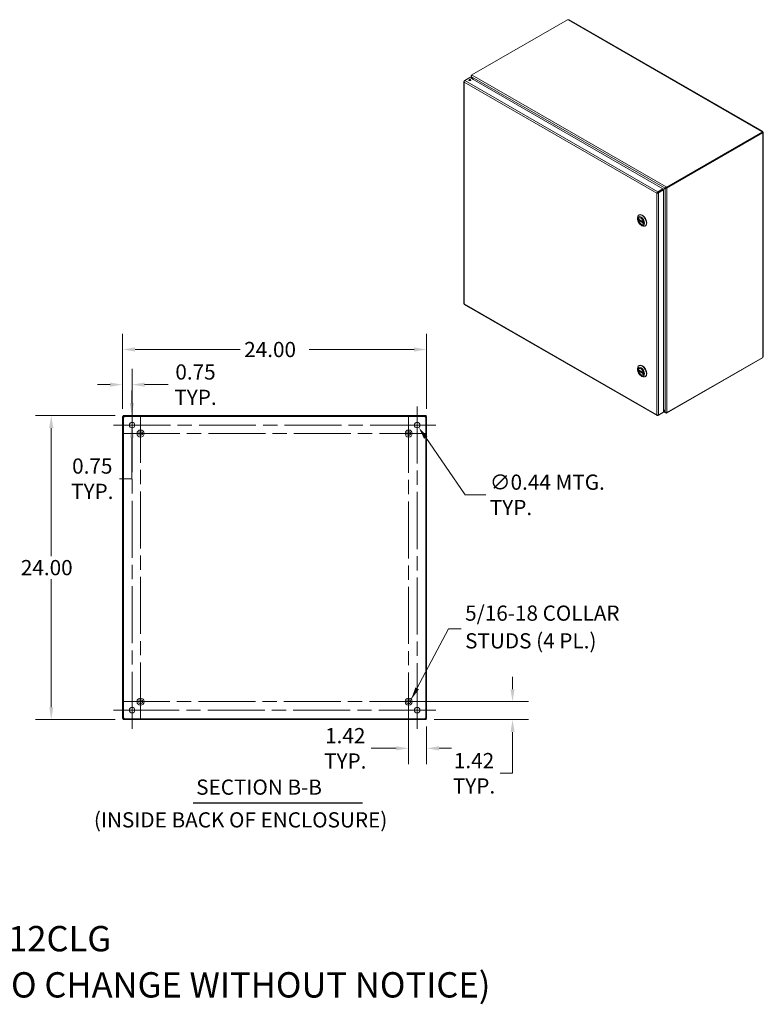
# Model space of a CAD drawing. Units: inches. Extents: x 9 to 165, y 16 to 102.
# Drawn here: x 106 to 165, y 24 to 102 of the extents above; entities that cross this region are included whole.
import ezdxf

# ---------------------------------------------------------------- set-up
doc = ezdxf.new("R2010")
doc.units = ezdxf.units.IN
doc.header["$LTSCALE"] = 10
doc.header["$MEASUREMENT"] = 0
doc.linetypes.add('CHAIN', pattern=[0.7087, 0.4724, -0.0591, 0.1181, -0.0591])
for name, color, linetype, lineweight in [('Center Mark (ANSI)', 7, 'Continuous', 15), ('Centerline (ANSI)', 7, 'Continuous', 15), ('Dimension (ANSI)', 7, 'Continuous', 13), ('Hatch (ANSI)', 7, 'Continuous', 5), ('Symbol (ANSI)', 7, 'Continuous', 18), ('Visible (ANSI)', 7, 'Continuous', 13), ('Visible Narrow (ANSI)', 7, 'Continuous', 18)]:
    doc.layers.add(name, color=color, linetype=linetype, lineweight=lineweight)
doc.styles.add('Note Text (ANSI)', font='RomanS.shx')
doc.styles.add('Text Style164', font='RomanS.shx')
doc.dimstyles.new('Default (ANSI)', dxfattribs={"dimscale": 10, "dimtxt": 0.12, "dimasz": 0.098425, "dimexe": 0.125, "dimexo": 0.0625, "dimgap": 0.031496, "dimtad": 0, "dimtih": 1, "dimtoh": 1, "dimdec": 3, "dimrnd": 1e-08, "dimzin": 0, "dimdsep": 46, "dimtxsty": 'Note Text (ANSI)', "dimcen": 0.09, "dimdle": 0.393701, "dimclrd": 256, "dimclre": 256, "dimclrt": 256, "dimadec": 0, "dimazin": 1, "dimtfac": 1, "dimtofl": 0, "dimtmove": 0, "dimatfit": 3, "dimfxl": 1, "dimtolj": 1, "dimtzin": 4, "dimlwd": -1, "dimlwe": -1, "dimarcsym": 0})
doc.dimstyles.new('Default (ANSI)$7', dxfattribs={"dimscale": 10, "dimtxt": 0.12, "dimasz": 0.098425, "dimexe": 0.125, "dimexo": 0.0625, "dimgap": 0.031496, "dimtad": 0, "dimtih": 1, "dimtoh": 1, "dimdec": 3, "dimrnd": 1e-08, "dimzin": 0, "dimdsep": 46, "dimtxsty": 'Note Text (ANSI)', "dimcen": 0.09, "dimdle": 0.393701, "dimclrd": 256, "dimclre": 256, "dimclrt": 256, "dimadec": 0, "dimazin": 1, "dimtfac": 1, "dimtofl": 0, "dimtmove": 0, "dimatfit": 3, "dimfxl": 1, "dimtolj": 1, "dimtzin": 4, "dimlwd": -1, "dimlwe": -1, "dimarcsym": 0})

# ---------------------------------------------------------------- blocks, each defined once
blk = doc.blocks.new('*D15')
at = {"layer": 'Defpoints', "color": 0, "transparency": 16777216}
for p in [(138.224, 76.102), (114.224, 70.808), (138.224, 70.808)]:
    blk.add_point(p, dxfattribs=at)
at = {"layer": 'Dimension (ANSI)', "transparency": 16777216}
for p, q in [((114.224, 71.433), (114.224, 77.352)), ((138.224, 71.433), (138.224, 77.352)), ((115.208, 76.102), (123.509, 76.102)), ((137.24, 76.102), (128.939, 76.102))]:
    blk.add_line(p, q, dxfattribs=at)
for points in [[(115.208, 76.266), (115.208, 75.938), (114.224, 76.102)], [(137.24, 76.266), (137.24, 75.938), (138.224, 76.102)]]:
    blk.add_solid(points, dxfattribs=at)
at = {"layer": 'Dimension (ANSI)', "transparency": 16777216, "insert": (123.824, 76.702), "char_height": 1.2, "attachment_point": 1, "style": 'Note Text (ANSI)'}
blk.add_mtext('\\A1;24.00', dxfattribs=at)
blk = doc.blocks.new('*D16')
at = {"layer": 'Defpoints', "color": 0, "transparency": 16777216}
for p in [(114.261, 70.888), (108.592, 46.888), (114.261, 46.888)]:
    blk.add_point(p, dxfattribs=at)
at = {"layer": 'Dimension (ANSI)', "transparency": 16777216}
for p, q in [((113.636, 70.888), (107.342, 70.888)), ((108.592, 69.903), (108.592, 59.803)), ((108.592, 47.872), (108.592, 57.973)), ((113.636, 46.888), (107.342, 46.888))]:
    blk.add_line(p, q, dxfattribs=at)
for points in [[(108.428, 69.903), (108.756, 69.903), (108.592, 70.888)], [(108.428, 47.872), (108.756, 47.872), (108.592, 46.888)]]:
    blk.add_solid(points, dxfattribs=at)
at = {"layer": 'Dimension (ANSI)', "transparency": 16777216, "insert": (106.192, 59.488), "char_height": 1.2, "attachment_point": 1, "style": 'Note Text (ANSI)'}
blk.add_mtext('\\A1;24.00', dxfattribs=at)
blk = doc.blocks.new('*D17')
at = {"layer": 'Defpoints', "color": 0, "transparency": 16777216}
for p in [(137.35, 70.318), (137.598, 69.958)]:
    blk.add_point(p, dxfattribs=at)
at = {"layer": 'Dimension (ANSI)', "transparency": 16777216}
for p, q in [((137.474, 69.238), (137.474, 71.038)), ((136.574, 70.138), (138.374, 70.138)), ((141.275, 64.632), (138.157, 69.148)), ((142.898, 64.632), (141.275, 64.632))]:
    blk.add_line(p, q, dxfattribs=at)
blk.add_solid([(138.292, 69.241), (138.022, 69.054), (137.598, 69.958)], dxfattribs=at)
at = {"layer": 'Dimension (ANSI)', "transparency": 16777216, "insert": (143.213, 64.632), "char_height": 1.2, "attachment_point": 4, "style": 'Note Text (ANSI)'}
blk.add_mtext('\\A1;∅0.44{ MTG.\\PTYP.}', dxfattribs=at)
blk = doc.blocks.new('*D18')
at = {"layer": 'Defpoints', "color": 0, "transparency": 16777216}
for p in [(114.261, 70.888), (114.958, 70.888), (114.974, 70.138)]:
    blk.add_point(p, dxfattribs=at)
at = {"layer": 'Dimension (ANSI)', "transparency": 16777216}
for p, q in [((114.958, 71.872), (114.958, 72.856)), ((114.886, 70.888), (116.208, 70.888)), ((114.349, 70.138), (113.708, 70.138)), ((114.958, 69.153), (114.958, 65.905)), ((114.958, 65.905), (113.974, 65.905))]:
    blk.add_line(p, q, dxfattribs=at)
for points in [[(114.794, 71.872), (115.123, 71.872), (114.958, 70.888)], [(114.794, 69.153), (115.123, 69.153), (114.958, 70.138)]]:
    blk.add_solid(points, dxfattribs=at)
at = {"layer": 'Dimension (ANSI)', "transparency": 16777216, "insert": (111.831, 65.905), "char_height": 1.2, "attachment_point": 5, "style": 'Note Text (ANSI)'}
blk.add_mtext('\\A1;0.75{\\PTYP.}', dxfattribs=at)
blk = doc.blocks.new('*D19')
at = {"layer": 'Defpoints', "color": 0, "transparency": 16777216}
for p in [(114.224, 73.329), (114.224, 70.808), (114.974, 70.138)]:
    blk.add_point(p, dxfattribs=at)
at = {"layer": 'Dimension (ANSI)', "transparency": 16777216}
for p, q in [((114.224, 71.433), (114.224, 74.579)), ((114.974, 70.763), (114.974, 74.579)), ((113.24, 73.329), (112.255, 73.329)), ((115.958, 73.329), (117.834, 73.329))]:
    blk.add_line(p, q, dxfattribs=at)
for points in [[(113.24, 73.493), (113.24, 73.165), (114.224, 73.329)], [(115.958, 73.493), (115.958, 73.165), (114.974, 73.329)]]:
    blk.add_solid(points, dxfattribs=at)
at = {"layer": 'Dimension (ANSI)', "transparency": 16777216, "insert": (119.978, 73.329), "char_height": 1.2, "attachment_point": 5, "style": 'Note Text (ANSI)'}
blk.add_mtext('\\A1;0.75{\\PTYP.}', dxfattribs=at)
blk = doc.blocks.new('*D20')
at = {"layer": 'Defpoints', "color": 0, "transparency": 16777216}
for p in [(136.804, 48.308), (138.224, 46.968), (138.224, 44.625)]:
    blk.add_point(p, dxfattribs=at)
at = {"layer": 'Dimension (ANSI)', "transparency": 16777216}
for p, q in [((136.804, 47.683), (136.804, 43.375)), ((138.224, 46.343), (138.224, 43.375)), ((135.82, 44.625), (133.858, 44.625)), ((139.208, 44.625), (140.192, 44.625))]:
    blk.add_line(p, q, dxfattribs=at)
for points in [[(135.82, 44.789), (135.82, 44.461), (136.804, 44.625)], [(139.208, 44.789), (139.208, 44.461), (138.224, 44.625)]]:
    blk.add_solid(points, dxfattribs=at)
at = {"layer": 'Dimension (ANSI)', "transparency": 16777216, "insert": (131.8, 44.625), "char_height": 1.2, "attachment_point": 5, "style": 'Note Text (ANSI)'}
blk.add_mtext('\\A1;1.42{\\PTYP.}', dxfattribs=at)
blk = doc.blocks.new('*D21')
at = {"layer": 'Defpoints', "color": 0, "transparency": 16777216}
for p in [(136.804, 48.308), (138.187, 46.888), (145.009, 46.888)]:
    blk.add_point(p, dxfattribs=at)
at = {"layer": 'Dimension (ANSI)', "transparency": 16777216}
for p, q in [((145.009, 49.292), (145.009, 50.276)), ((137.429, 48.308), (146.259, 48.308)), ((138.812, 46.888), (146.259, 46.888)), ((145.009, 45.903), (145.009, 42.655)), ((145.009, 42.655), (144.024, 42.655))]:
    blk.add_line(p, q, dxfattribs=at)
for points in [[(144.844, 49.292), (145.173, 49.292), (145.009, 48.308)], [(144.844, 45.903), (145.173, 45.903), (145.009, 46.888)]]:
    blk.add_solid(points, dxfattribs=at)
at = {"layer": 'Dimension (ANSI)', "transparency": 16777216, "insert": (141.966, 42.655), "char_height": 1.2, "attachment_point": 5, "style": 'Note Text (ANSI)'}
blk.add_mtext('\\A1;1.42{\\PTYP.}', dxfattribs=at)

msp = doc.modelspace()

# ---------------------------------------------------------------- hatches: boundary and pattern name
at = {"layer": 'Hatch (ANSI)'}
h = msp.add_hatch(dxfattribs=at)
h.set_pattern_fill('ANSI31', color=256, scale=10, style=0)
h.paths.add_polyline_path([(138.1869, 46.8876), (138.1869, 46.9616), (114.2609, 46.9616), (114.2609, 46.8876)])
h.paths.add_polyline_path([(138.2239, 70.8076), (138.1499, 70.8076), (138.1499, 46.9676), (138.2239, 46.9676)])
h.paths.add_polyline_path([(114.2239, 46.9676), (114.2979, 46.9676), (114.2979, 70.8076), (114.2239, 70.8076)])
h.paths.add_polyline_path([(114.2609, 70.8876), (114.2609, 70.8136), (138.1869, 70.8136), (138.1869, 70.8876)])

# ---------------------------------------------------------------- linework, layer by layer
at = {"layer": 'Center Mark (ANSI)', "linetype": 'CHAIN', "ltscale": 0.155447}
for p, q in [((115.6439, 70.8676), (115.6439, 68.0676)), ((138.2039, 69.4676), (135.4039, 69.4676)), ((114.2439, 48.3076), (117.0439, 48.3076)), ((138.2039, 48.3076), (135.4039, 48.3076))]:
    msp.add_line(p, q, dxfattribs=at)
at = {"layer": 'Center Mark (ANSI)', "linetype": 'CHAIN', "ltscale": 0.163086}
for p, q in [((113.5052, 70.1376), (116.4427, 70.1376)), ((138.9427, 70.1376), (136.0052, 70.1376)), ((137.4739, 46.1688), (137.4739, 49.1063)), ((113.5052, 47.6376), (116.4427, 47.6376))]:
    msp.add_line(p, q, dxfattribs=at)
at = {"layer": 'Centerline (ANSI)', "linetype": 'CHAIN', "ltscale": 0.952448}
for p, q in [((114.9739, 46.1688), (114.9739, 71.6063)), ((137.4739, 71.6063), (137.4739, 46.1688)), ((115.6439, 46.9076), (115.6439, 70.8676)), ((136.8039, 70.8676), (136.8039, 46.9076)), ((113.5052, 70.1376), (138.9427, 70.1376)), ((114.2439, 69.4676), (138.2039, 69.4676)), ((138.2039, 48.3076), (114.2439, 48.3076)), ((138.9427, 47.6376), (113.5052, 47.6376))]:
    msp.add_line(p, q, dxfattribs=at)
at = {"layer": 'Symbol (ANSI)', "lineweight": 30}
msp.add_line((119.8017, 40.3291), (133.1656, 40.3291), dxfattribs=at)
at = {"layer": 'Visible (ANSI)'}
for p, q in [((141.7913, 97.778), (149.3556, 102.134)), ((149.4787, 102.1117), (164.7367, 93.3252)), ((141.1497, 97.2495), (141.1497, 79.7393)), ((141.231, 97.3266), (141.1777, 97.2959)), ((141.1968, 97.285), (141.1777, 97.2959)), ((141.2324, 97.3277), (141.634, 97.5589)), ((141.634, 97.5589), (156.8721, 88.7839)), ((141.7395, 97.4982), (141.7395, 97.6827)), ((141.7913, 97.7459), (141.7675, 97.7322)), ((141.7675, 97.7322), (141.7867, 97.7211)), ((141.7675, 97.7285), (141.7675, 97.7322)), ((141.7746, 97.6314), (141.7675, 97.6273)), ((141.7675, 97.6273), (141.8931, 97.4097)), ((141.9074, 97.4015), (141.7746, 97.6314)), ((141.7913, 97.778), (141.8222, 97.7602)), ((141.7913, 97.7291), (141.7913, 97.778)), ((164.7358, 93.2771), (157.1715, 88.9211)), ((164.6985, 93.3061), (164.6985, 93.315)), ((164.7358, 93.2221), (164.7358, 93.2771)), ((164.7358, 93.2583), (164.7661, 93.2758)), ((164.7358, 93.2405), (164.7739, 93.2624)), ((164.7358, 93.2221), (157.1715, 88.8661)), ((157.1953, 88.8479), (164.7581, 93.2031)), ((164.7581, 93.2031), (164.7304, 93.219)), ((164.7739, 93.1845), (164.7663, 93.1889)), ((164.8019, 93.2124), (164.8019, 75.5714)), ((156.8721, 88.7839), (156.4705, 88.5526)), ((156.4705, 88.4976), (156.8721, 88.7289)), ((156.4776, 88.4853), (156.8792, 88.7166)), ((156.5251, 88.4579), (156.9267, 88.6892)), ((157.0529, 88.8333), (156.6659, 88.6087)), ((156.6659, 88.6087), (156.7134, 88.6361)), ((156.7134, 88.6361), (157.1004, 88.8607)), ((156.8721, 88.7289), (156.8721, 88.7839)), ((156.8792, 88.7166), (156.9267, 88.6892)), ((156.8796, 88.7163), (157.06, 88.821)), ((156.9267, 88.6892), (156.9267, 71.164)), ((157.1004, 88.8607), (157.0529, 88.8333)), ((157.1075, 88.8484), (157.06, 88.821)), ((157.1406, 88.9389), (157.1715, 88.9211)), ((157.1715, 88.8661), (157.1406, 88.8839)), ((157.1477, 88.8753), (157.1516, 88.8776)), ((157.1477, 88.8753), (157.1953, 88.8479)), ((157.1477, 88.8716), (157.1477, 88.8753)), ((157.1715, 88.9211), (157.1715, 88.8661)), ((157.1953, 88.8479), (157.1953, 88.8442)), ((156.4374, 88.4703), (156.3898, 88.4429)), ((156.4442, 88.4807), (156.5781, 88.5579)), ((156.4713, 88.48), (156.4633, 88.4753)), ((156.4705, 88.4976), (156.4705, 88.5526)), ((156.4776, 88.4853), (156.5251, 88.4579)), ((154.8726, 86.3983), (154.8726, 86.4857)), ((154.9568, 86.3917), (155.3511, 86.1647)), ((155.0203, 86.3552), (154.9635, 86.3225)), ((154.9768, 86.7159), (155.0021, 86.7305)), ((155.0376, 86.499), (155.0098, 86.483)), ((155.1499, 85.9167), (155.2255, 85.8728)), ((155.3198, 86.0089), (155.292, 85.9929)), ((155.4769, 85.8475), (155.5022, 85.862)), ((141.1911, 79.6676), (156.4162, 70.9001)), ((157.1715, 71.0837), (164.7358, 75.4397)), ((164.7581, 75.4846), (157.1953, 71.1295)), ((164.7358, 75.4397), (164.7358, 75.4718)), ((154.9768, 74.8243), (155.0021, 74.8389)), ((155.0376, 74.6074), (155.0098, 74.5914)), ((154.8726, 74.5067), (154.8726, 74.5941)), ((154.9568, 74.5001), (155.3511, 74.2731)), ((155.0203, 74.4636), (154.9635, 74.4309)), ((155.1499, 74.0251), (155.2255, 73.9812)), ((155.3198, 74.1173), (155.292, 74.1014)), ((155.4769, 73.9559), (155.5022, 73.9704)), ((114.2979, 70.8076), (114.2239, 70.8076)), ((114.2239, 70.8076), (114.2239, 46.9676)), ((114.2609, 70.8876), (114.2609, 70.8136)), ((138.1869, 70.8876), (114.2609, 70.8876)), ((114.2609, 70.8136), (138.1869, 70.8136)), ((114.2979, 46.9676), (114.2979, 70.8076)), ((138.2239, 70.8076), (138.1499, 70.8076)), ((138.1499, 70.8076), (138.1499, 46.9676)), ((138.1869, 70.8136), (138.1869, 70.8876)), ((138.2239, 46.9676), (138.2239, 70.8076)), ((156.4705, 70.901), (156.8721, 71.1323)), ((156.4705, 70.9233), (156.4705, 70.901)), ((156.9267, 71.164), (156.5251, 70.9328)), ((156.8721, 71.1325), (156.8721, 71.1323)), ((157.06, 71.1565), (156.9267, 71.3872)), ((156.9267, 71.3708), (157.0529, 71.1523)), ((157.087, 71.1002), (156.9267, 71.1925)), ((157.06, 71.1564), (157.0529, 71.1523)), ((157.1715, 71.0837), (157.1406, 71.1015)), ((157.1715, 71.1243), (157.1715, 71.0837)), ((157.1953, 71.1295), (157.1919, 71.1314)), ((157.1953, 71.1332), (157.1953, 71.1295)), ((114.2239, 46.9676), (114.2979, 46.9676)), ((138.1869, 46.9616), (114.2609, 46.9616)), ((114.2609, 46.9616), (114.2609, 46.8876)), ((114.2609, 46.8876), (138.1869, 46.8876)), ((138.1499, 46.9676), (138.2239, 46.9676)), ((138.1869, 46.8876), (138.1869, 46.9616))]:
    msp.add_line(p, q, dxfattribs=at)
for centre, radius in [((114.9739, 70.1376), 0.2187), ((137.4739, 70.1376), 0.2187), ((115.6439, 69.4676), 0.2815), ((115.6439, 69.4676), 0.15), ((136.8039, 69.4676), 0.2815), ((136.8039, 69.4676), 0.15), ((115.6439, 48.3076), 0.2815), ((115.6439, 48.3076), 0.15), ((136.8039, 48.3076), 0.2815), ((136.8039, 48.3076), 0.15), ((114.9739, 47.6376), 0.2187), ((137.4739, 47.6376), 0.2187)]:
    msp.add_circle(centre, radius, dxfattribs=at)
for centre, start, end in [((114.286, 70.8254), 308.047399, 321.952601), ((138.1618, 70.8254), 218.047399, 231.952601), ((114.286, 46.9497), 38.047399, 51.952601), ((138.1618, 46.9497), 128.047399, 141.952601)]:
    msp.add_arc(centre, 0.07, start, end, dxfattribs=at)
for centre, major_axis, ratio, start_param, end_param in [((149.4137, 102.1489), (-0.0636, 0), 0.5758617, 0.4185374, 1.6921421), ((141.634, 97.3188), (-0.0855, 0), 0.5758617, 3.7345495, 5.6902285), ((164.7617, 93.3106), (-0.0636, 0), 0.5758617, 6.1618395, 7.4354442), ((164.8016, 93.2874), (0.0318, -0.0551), 0.5780931, 4.5929769, 4.8356685), ((164.8016, 93.2414), (-0.0318, -0.0551), 0.5780931, 5.7543205, 6.4025974), ((156.6458, 88.5971), (-0.0957, -0.0553), 0.0016725, 0.7844313, 2.3552276), ((157.1205, 88.8722), (0.0284, 0.0164), 0.0016725, 0.7844313, 2.3552276), ((157.1276, 88.8599), (-0.0284, -0.0164), 0.0016725, 3.9260239, 5.4968203), ((155.2269, 86.2817), (-0.2501, 0.4342), 0.5780931, 2.3542608, 7.0705172), ((155.1509, 86.238), (-0.1411, 0.245), 0.5780931, 4.132867, 6.8665747), ((155.1509, 86.238), (0.1411, -0.245), 0.5780931, 4.132867, 6.8665747), ((155.2522, 86.2963), (0.2501, -0.4342), 0.5780931, 0, 3.1415927), ((164.8016, 75.4964), (0.0318, 0.0551), 0.5780931, 1.4475168, 2.0957937), ((155.2269, 74.3901), (-0.2501, 0.4342), 0.5780931, 2.3542608, 7.0705172), ((155.1509, 74.3464), (-0.1411, 0.245), 0.5780931, 4.132867, 6.8665747), ((155.2522, 74.4047), (0.2501, -0.4342), 0.5780931, 0, 3.1415926), ((155.1509, 74.3464), (0.1411, -0.245), 0.5780931, 4.132867, 6.8665747)]:
    msp.add_ellipse(centre, major_axis=major_axis, ratio=ratio, start_param=start_param, end_param=end_param, dxfattribs=at)
for centre, major_axis, ratio in [((141.634, 97.3738), (0.0855, 0), 0.5758617), ((155.1509, 86.238), (0.1965, -0.3412), 0.5780931), ((155.1509, 86.238), (0.1438, -0.2497), 0.5780931), ((155.1509, 74.3464), (0.1965, -0.3412), 0.5780931), ((155.1509, 74.3464), (0.1438, -0.2497), 0.5780931)]:
    msp.add_ellipse(centre, major_axis=major_axis, ratio=ratio, dxfattribs=at)
for points, knots in [([(149.4787, 102.1117), (149.4668, 102.1184), (149.4477, 102.1181), (149.4289, 102.1142), (149.4264, 102.1137), (149.4239, 102.1131), (149.4214, 102.1125)], [0.00151741, 0.00151741, 0.00151741, 0.00151741, 0.58657491, 0.58657491, 0.58657491, 0.66405238, 0.66405238, 0.66405238, 0.66405238]), ([(141.1777, 97.2959), (141.153, 97.2782), (141.1436, 97.2524), (141.1542, 97.2297), (141.1589, 97.2199), (141.167, 97.2107), (141.1777, 97.203)], [0, 0, 0, 0, 1.0950581, 1.0950581, 1.0950581, 1.5707963, 1.5707963, 1.5707963, 1.5707963]), ([(141.1777, 97.203), (141.1747, 97.2333), (141.1864, 97.2714), (141.2053, 97.2989), (141.2135, 97.3108), (141.223, 97.3207), (141.2324, 97.3277)], [0, 0, 0, 0, 1.0950581, 1.0950581, 1.0950581, 1.5707963, 1.5707963, 1.5707963, 1.5707963]), ([(141.7675, 97.7285), (141.7438, 97.7148), (141.734, 97.6891), (141.7428, 97.6634), (141.7472, 97.6507), (141.7558, 97.6381), (141.7675, 97.6273)], [0, 0, 0, 0, 1.0506506, 1.0506506, 1.0506506, 1.5707963, 1.5707963, 1.5707963, 1.5707963]), ([(141.7746, 97.6314), (141.7676, 97.6629), (141.7741, 97.7015), (141.7912, 97.729), (141.7996, 97.7426), (141.8104, 97.7534), (141.8222, 97.7602)], [-1.5707963, -1.5707963, -1.5707963, -1.5707963, -0.5201457, -0.5201457, -0.5201457, 0, 0, 0, 0]), ([(164.6985, 93.315), (164.7069, 93.3265), (164.7214, 93.3325), (164.7344, 93.3264), (164.7473, 93.3204), (164.7575, 93.3026), (164.7639, 93.2831), (164.7647, 93.2806), (164.7654, 93.2782), (164.7661, 93.2758)], [2.4775403, 2.4775403, 2.4775403, 2.4775403, 3.1026797, 3.1026797, 3.1026797, 3.7281676, 3.7281676, 3.7281676, 3.805645, 3.805645, 3.805645, 3.805645]), ([(164.7739, 93.2624), (164.788, 93.2476), (164.8005, 93.2302), (164.8018, 93.2152), (164.803, 93.2001), (164.7928, 93.1886), (164.779, 93.1854), (164.7773, 93.185), (164.7756, 93.1847), (164.7739, 93.1845)], [-2.2348487, -2.2348487, -2.2348487, -2.2348487, -1.6097093, -1.6097093, -1.6097093, -0.9842214, -0.9842214, -0.9842214, -0.9067439, -0.9067439, -0.9067439, -0.9067439]), ([(157.1406, 88.9389), (157.1169, 88.9252), (157.0897, 88.8986), (157.0718, 88.8716), (157.0629, 88.8582), (157.0563, 88.8448), (157.0529, 88.8333)], [0, 0, 0, 0, 1.0506506, 1.0506506, 1.0506506, 1.5707963, 1.5707963, 1.5707963, 1.5707963]), ([(157.06, 88.821), (157.0837, 88.8155), (157.1204, 88.8178), (157.1527, 88.8269), (157.1687, 88.8314), (157.1835, 88.8374), (157.1953, 88.8442)], [-1.5707963, -1.5707963, -1.5707963, -1.5707963, -0.5201457, -0.5201457, -0.5201457, 0, 0, 0, 0]), ([(156.4705, 88.5526), (156.4427, 88.5401), (156.4156, 88.511), (156.4013, 88.4808), (156.395, 88.4677), (156.3911, 88.4546), (156.3898, 88.4429)], [0, 0, 0, 0, 1.0950581, 1.0950581, 1.0950581, 1.5707963, 1.5707963, 1.5707963, 1.5707963]), ([(156.3898, 88.4429), (156.4145, 88.4322), (156.4534, 88.4302), (156.4866, 88.4399), (156.5011, 88.444), (156.5144, 88.4502), (156.5251, 88.4579)], [0, 0, 0, 0, 1.0950581, 1.0950581, 1.0950581, 1.5707963, 1.5707963, 1.5707963, 1.5707963]), ([(156.4374, 88.4703), (156.4415, 88.4794), (156.454, 88.4926), (156.468, 88.4969), (156.4688, 88.4972), (156.4696, 88.4974), (156.4705, 88.4976)], [0, 0, 0, 0, 1.4834748, 1.4834748, 1.4834748, 1.5707963, 1.5707963, 1.5707963, 1.5707963]), ([(156.4374, 88.4703), (156.4473, 88.4693), (156.465, 88.4736), (156.4757, 88.4835), (156.4764, 88.4841), (156.477, 88.4847), (156.4776, 88.4853)], [0, 0, 0, 0, 1.4834748, 1.4834748, 1.4834748, 1.5707963, 1.5707963, 1.5707963, 1.5707963]), ([(154.9568, 86.3917), (154.956, 86.3922), (154.9555, 86.3929), (154.9549, 86.395), (154.9549, 86.3962), (154.9552, 86.3975)], [0.151986761, 0.151986761, 0.151986761, 0.151986761, 0.167283887, 0.167283887, 0.182626745, 0.182626745, 0.182626745, 0.182626745]), ([(154.9552, 86.3039), (154.9549, 86.3055), (154.9549, 86.3074), (154.9555, 86.3111), (154.956, 86.313), (154.9575, 86.3163), (154.9585, 86.3179), (154.9609, 86.3207), (154.9622, 86.3218), (154.9635, 86.3225)], [0.061064829, 0.061064829, 0.061064829, 0.061064829, 0.076407687, 0.076407687, 0.091750545, 0.091750545, 0.106798166, 0.106798166, 0.121845787, 0.121845787, 0.121845787, 0.121845787]), ([(155.3467, 86.172), (155.347, 86.1704), (155.3475, 86.1688), (155.349, 86.1663), (155.35, 86.1653), (155.3512, 86.1646), (155.3513, 86.1646), (155.3514, 86.1645)], [0.061064829, 0.061064829, 0.061064829, 0.061064829, 0.076407687, 0.076407687, 0.091750545, 0.091750545, 0.093368769, 0.093368769, 0.093368769, 0.093368769]), ([(155.3528, 86.0898), (155.3522, 86.0891), (155.3516, 86.0884), (155.35, 86.0862), (155.349, 86.0845), (155.3475, 86.0813), (155.347, 86.0797), (155.3467, 86.0784)], [0.144325909, 0.144325909, 0.144325909, 0.144325909, 0.151941029, 0.151941029, 0.167283887, 0.167283887, 0.182626745, 0.182626745, 0.182626745, 0.182626745]), ([(141.1912, 79.6679), (141.187, 79.6701), (141.1836, 79.6737), (141.1813, 79.6786), (141.1777, 79.6861), (141.1764, 79.6962), (141.1777, 79.7079)], [0.78346445, 0.78346445, 0.78346445, 0.78346445, 1.09505807, 1.09505807, 1.09505807, 1.57079633, 1.57079633, 1.57079633, 1.57079633]), ([(164.7739, 75.5214), (164.788, 75.5362), (164.8005, 75.5536), (164.8018, 75.5686), (164.8018, 75.5695), (164.8019, 75.5705), (164.8019, 75.5714)], [0.90674395, 0.90674395, 0.90674395, 0.90674395, 1.53188334, 1.53188334, 1.53188334, 1.57079633, 1.57079633, 1.57079633, 1.57079633]), ([(154.9568, 74.5001), (154.956, 74.5006), (154.9555, 74.5013), (154.9549, 74.5034), (154.9549, 74.5046), (154.9552, 74.5059)], [0.151986761, 0.151986761, 0.151986761, 0.151986761, 0.167283887, 0.167283887, 0.182626745, 0.182626745, 0.182626745, 0.182626745]), ([(154.9552, 74.4123), (154.9549, 74.4139), (154.9549, 74.4158), (154.9555, 74.4196), (154.956, 74.4214), (154.9575, 74.4247), (154.9585, 74.4264), (154.9609, 74.4291), (154.9622, 74.4302), (154.9635, 74.4309)], [0.061064829, 0.061064829, 0.061064829, 0.061064829, 0.076407687, 0.076407687, 0.091750545, 0.091750545, 0.106798166, 0.106798166, 0.121845787, 0.121845787, 0.121845787, 0.121845787]), ([(155.3467, 74.2804), (155.347, 74.2788), (155.3475, 74.2773), (155.349, 74.2747), (155.35, 74.2737), (155.3512, 74.273), (155.3513, 74.273), (155.3514, 74.2729)], [0.061064829, 0.061064829, 0.061064829, 0.061064829, 0.076407687, 0.076407687, 0.091750545, 0.091750545, 0.093368769, 0.093368769, 0.093368769, 0.093368769]), ([(155.3528, 74.1983), (155.3522, 74.1975), (155.3516, 74.1968), (155.35, 74.1946), (155.349, 74.1929), (155.3475, 74.1897), (155.347, 74.1881), (155.3467, 74.1868)], [0.144325909, 0.144325909, 0.144325909, 0.144325909, 0.151941029, 0.151941029, 0.167283887, 0.167283887, 0.182626745, 0.182626745, 0.182626745, 0.182626745]), ([(114.3292, 70.7703), (114.3204, 70.7583), (114.3087, 70.7532), (114.3028, 70.7565), (114.2994, 70.7584), (114.2979, 70.7632), (114.2979, 70.7703)], [0.9067439, 0.9067439, 0.9067439, 0.9067439, 1.7406657, 1.7406657, 1.7406657, 2.2348487, 2.2348487, 2.2348487, 2.2348487]), ([(114.2992, 70.761), (114.3065, 70.7627), (114.3138, 70.7647), (114.3207, 70.7671), (114.3236, 70.7682), (114.3264, 70.7692), (114.3292, 70.7703)], [-1.17035177, -1.17035177, -1.17035177, -1.17035177, -0.98422142, -0.98422142, -0.98422142, -0.90674395, -0.90674395, -0.90674395, -0.90674395]), ([(114.3411, 70.8136), (114.3531, 70.8136), (114.3583, 70.8084), (114.355, 70.7992), (114.3531, 70.7937), (114.3482, 70.7875), (114.3411, 70.7823)], [-0.6640524, -0.6640524, -0.6640524, -0.6640524, 0.1698694, 0.1698694, 0.1698694, 0.6640524, 0.6640524, 0.6640524, 0.6640524]), ([(138.1067, 70.7823), (138.0947, 70.791), (138.0895, 70.8027), (138.0928, 70.8086), (138.0948, 70.8121), (138.0996, 70.8136), (138.1067, 70.8136)], [2.4775403, 2.4775403, 2.4775403, 2.4775403, 3.311462, 3.311462, 3.311462, 3.805645, 3.805645, 3.805645, 3.805645]), ([(138.0974, 70.8123), (138.099, 70.8049), (138.1011, 70.7976), (138.1035, 70.7907), (138.1045, 70.7878), (138.1056, 70.785), (138.1067, 70.7823)], [3.54203721, 3.54203721, 3.54203721, 3.54203721, 3.72816756, 3.72816756, 3.72816756, 3.80564503, 3.80564503, 3.80564503, 3.80564503]), ([(138.1499, 70.7703), (138.1499, 70.7583), (138.1447, 70.7532), (138.1355, 70.7565), (138.1301, 70.7584), (138.1238, 70.7632), (138.1187, 70.7703)], [0.9067439, 0.9067439, 0.9067439, 0.9067439, 1.7406657, 1.7406657, 1.7406657, 2.2348487, 2.2348487, 2.2348487, 2.2348487]), ([(156.3898, 70.9478), (156.3928, 70.9175), (156.4106, 70.8963), (156.4355, 70.8941), (156.4464, 70.8932), (156.4584, 70.8956), (156.4705, 70.901)], [0, 0, 0, 0, 1.0950581, 1.0950581, 1.0950581, 1.5707963, 1.5707963, 1.5707963, 1.5707963]), ([(156.5251, 70.9328), (156.5004, 70.922), (156.4616, 70.9201), (156.4283, 70.9297), (156.4139, 70.9339), (156.4005, 70.9401), (156.3898, 70.9478)], [0, 0, 0, 0, 1.0950581, 1.0950581, 1.0950581, 1.5707963, 1.5707963, 1.5707963, 1.5707963]), ([(157.0529, 71.1523), (157.0599, 71.1209), (157.0803, 71.0978), (157.1043, 71.094), (157.1162, 71.0921), (157.1289, 71.0947), (157.1406, 71.1015)], [-1.5707963, -1.5707963, -1.5707963, -1.5707963, -0.5201457, -0.5201457, -0.5201457, 0, 0, 0, 0]), ([(157.1953, 71.1332), (157.1716, 71.1196), (157.1349, 71.1186), (157.1025, 71.1307), (157.0865, 71.1367), (157.0717, 71.1457), (157.06, 71.1565)], [0, 0, 0, 0, 1.0506506, 1.0506506, 1.0506506, 1.5707963, 1.5707963, 1.5707963, 1.5707963]), ([(114.2979, 47.0048), (114.2979, 47.0168), (114.3031, 47.0219), (114.3123, 47.0187), (114.3177, 47.0167), (114.324, 47.0119), (114.3292, 47.0048)], [-2.2348487, -2.2348487, -2.2348487, -2.2348487, -1.400927, -1.400927, -1.400927, -0.9067439, -0.9067439, -0.9067439, -0.9067439]), ([(114.3411, 46.9928), (114.3531, 46.9841), (114.3583, 46.9724), (114.355, 46.9665), (114.3531, 46.963), (114.3482, 46.9616), (114.3411, 46.9616)], [-0.6640524, -0.6640524, -0.6640524, -0.6640524, 0.1698694, 0.1698694, 0.1698694, 0.6640524, 0.6640524, 0.6640524, 0.6640524]), ([(114.3505, 46.9628), (114.3488, 46.9702), (114.3467, 46.9775), (114.3443, 46.9844), (114.3433, 46.9873), (114.3423, 46.9901), (114.3411, 46.9928)], [0.40044456, 0.40044456, 0.40044456, 0.40044456, 0.58657491, 0.58657491, 0.58657491, 0.66405238, 0.66405238, 0.66405238, 0.66405238]), ([(138.1067, 46.9616), (138.0947, 46.9616), (138.0895, 46.9668), (138.0928, 46.9759), (138.0948, 46.9814), (138.0996, 46.9876), (138.1067, 46.9928)], [2.4775403, 2.4775403, 2.4775403, 2.4775403, 3.311462, 3.311462, 3.311462, 3.805645, 3.805645, 3.805645, 3.805645]), ([(138.1187, 47.0048), (138.1274, 47.0168), (138.1391, 47.0219), (138.145, 47.0187), (138.1485, 47.0167), (138.1499, 47.0119), (138.1499, 47.0048)], [-2.2348487, -2.2348487, -2.2348487, -2.2348487, -1.400927, -1.400927, -1.400927, -0.9067439, -0.9067439, -0.9067439, -0.9067439]), ([(138.1486, 47.0141), (138.1413, 47.0124), (138.134, 47.0104), (138.1271, 47.008), (138.1242, 47.007), (138.1214, 47.0059), (138.1187, 47.0048)], [1.97124088, 1.97124088, 1.97124088, 1.97124088, 2.15737124, 2.15737124, 2.15737124, 2.23484871, 2.23484871, 2.23484871, 2.23484871])]:
    msp.add_open_spline(points, degree=3, knots=knots, dxfattribs=at)
for points in [[(141.7675, 97.7285), (141.7734, 97.7251), (141.7793, 97.7216), (141.7853, 97.7182)], [(164.7338, 93.217), (164.7336, 93.2181), (164.7332, 93.2192), (164.7327, 93.2203)], [(156.6641, 88.6091), (156.6647, 88.609), (156.6653, 88.6088), (156.6659, 88.6087)], [(157.1406, 88.9389), (157.1406, 88.9206), (157.1406, 88.9022), (157.1406, 88.8839)], [(157.1477, 88.8716), (157.1636, 88.8625), (157.1794, 88.8533), (157.1953, 88.8442)], [(141.1777, 79.7079), (141.16, 79.7156), (141.1501, 79.7274), (141.1499, 79.7393)], [(114.3411, 70.7823), (114.3449, 70.7916), (114.3481, 70.8019), (114.3505, 70.8123)], [(138.1187, 70.7703), (138.1279, 70.7665), (138.1383, 70.7634), (138.1487, 70.761)], [(157.1406, 71.1223), (157.1406, 71.1154), (157.1406, 71.1084), (157.1406, 71.1015)], [(114.3292, 47.0048), (114.3199, 47.0086), (114.3095, 47.0117), (114.2991, 47.0141)], [(138.1067, 46.9928), (138.1029, 46.9835), (138.0998, 46.9732), (138.0974, 46.9628)]]:
    msp.add_open_spline(points, degree=3, dxfattribs=at)
at = {"layer": 'Visible Narrow (ANSI)'}
for p, q in [((164.6985, 93.315), (149.4214, 102.1125)), ((141.1777, 97.203), (141.1777, 79.7079)), ((156.3898, 88.4429), (141.1777, 97.203)), ((141.2324, 97.3277), (156.4705, 88.5526)), ((141.7675, 97.6273), (141.7675, 97.482)), ((157.0529, 88.8333), (141.7746, 97.6314)), ((141.8222, 97.7602), (157.1406, 88.9389)), ((164.7739, 75.5214), (164.7739, 93.1845)), ((156.6646, 88.6094), (156.6659, 88.6087)), ((157.06, 71.1565), (157.06, 88.821)), ((157.1953, 88.8442), (157.1953, 71.1332)), ((156.3898, 70.9478), (156.3898, 88.4429)), ((156.5251, 88.4579), (156.5251, 70.9328)), ((156.5781, 88.5596), (156.5781, 88.5579)), ((154.9552, 86.3975), (155.3467, 86.172)), ((155.3467, 86.0784), (154.9552, 86.3039)), ((155.3537, 86.0978), (154.9635, 86.3225)), ((141.1777, 79.7079), (156.3898, 70.9478)), ((154.9552, 74.5059), (155.3467, 74.2804)), ((155.3467, 74.1868), (154.9552, 74.4123)), ((155.3537, 74.2062), (154.9635, 74.4309)), ((156.9267, 71.225), (157.0529, 71.1523))]:
    msp.add_line(p, q, dxfattribs=at)

# ---------------------------------------------------------------- texts
at = {"layer": 'Symbol (ANSI)', "line_spacing_factor": 1.093904, "style": 'Note Text (ANSI)'}
for s, insert, char_height, width, attachment_point in [('{5/16-18 COLLAR\\PSTUDS (4 PL.)}', (141.2634, 54.0466), 1.2, 16.750161, 4), ('{\\fRomanS|b0|i0;\\H2.0000;PART#: N412242412CLG\\P(DATA SUBJECT TO CHANGE WITHOUT NOTICE)\\P }', (82.9768, 30.6026), 2, 73.833871, 1)]:
    msp.add_mtext(s, dxfattribs=dict(at, insert=insert, char_height=char_height, width=width, attachment_point=attachment_point))
at = {"layer": 'Symbol (ANSI)', "char_height": 1.2, "attachment_point": 7}
for s, insert, style in [('SECTION B-B', (120.0311, 40.5876), 'Text Style164'), ('(INSIDE BACK OF ENCLOSURE)', (111.957, 38.003), 'Note Text (ANSI)')]:
    msp.add_mtext(s, dxfattribs=dict(at, insert=insert, style=style))

# ---------------------------------------------------------------- dimensions: what is measured, and where the dimension line sits
at = {"layer": 'Dimension (ANSI)'}
for base, p1, p2, angle, override, picture, middle in [((138.2239, 76.1019), (114.2239, 70.8076), (138.2239, 70.8076), 180, {"dimtih": 0, "dimtoh": 0, "dimdec": 2, "dimtp": 0, "dimtm": 0, "dimtdec": 2, "dimatfit": 1}, '*D15', (126.2239, 76.1019)), ((108.5916, 46.8876), (114.2609, 70.8876), (114.2609, 46.8876), 90, {"dimdec": 2, "dimtp": 0, "dimtm": 0, "dimtdec": 2, "dimatfit": 1}, '*D16', (108.5916, 58.8876))]:
    dim = msp.add_linear_dim(base=base, p1=p1, p2=p2, angle=angle, dimstyle='Default (ANSI)', override=override, dxfattribs=at)
    dim.commit()
    dim.dimension.update_dxf_attribs({"geometry": picture, "text_midpoint": middle, "dimtype": 160})
for base, p1, p2, angle, override, picture, middle in [((114.2239, 73.3293), (114.9739, 70.1376), (114.2239, 70.8076), 180, {"dimtih": 0, "dimtoh": 0, "dimdec": 2, "dimtp": 0, "dimtm": 0, "dimtdec": 2, "dimatfit": 1}, '*D19', (119.9776, 73.3293)), ((114.9585, 70.8876), (114.9739, 70.1376), (114.2609, 70.8876), 90, {"dimdec": 2, "dimtp": 0, "dimtm": 0, "dimtdec": 2, "dimatfit": 1}, '*D18', (111.8307, 65.9045)), ((145.0085, 46.8876), (136.8039, 48.3076), (138.1869, 46.8876), 270, {"dimdec": 2, "dimtp": 0, "dimtm": 0, "dimtdec": 2, "dimatfit": 1}, '*D21', (141.9664, 42.6545))]:
    dim = msp.add_linear_dim(base=base, p1=p1, p2=p2, angle=angle, text='<>{\\PTYP.}', dimstyle='Default (ANSI)', override=override, dxfattribs=at)
    dim.commit()
    dim.dimension.update_dxf_attribs({"geometry": picture, "text_midpoint": middle, "dimtype": 160})
dim = msp.add_diameter_dim_2p(p1=(137.3496, 70.3176), p2=(137.5982, 69.9575), text='<>{ MTG.\\PTYP.}', dimstyle='Default (ANSI)', override={"dimdec": 2, "dimlfac": 1, "dimtp": 0, "dimtm": 0, "dimtdec": 2}, dxfattribs=at)
dim.commit()
dim.dimension.update_dxf_attribs({"geometry": '*D17', "text_midpoint": (148.1847, 64.6323), "dimtype": 163})
dim = msp.add_linear_dim(base=(138.2239, 44.6254), p1=(136.8039, 48.3076), p2=(138.2239, 46.9676), text='<>{\\PTYP.}', dimstyle='Default (ANSI)', override={"dimtih": 0, "dimtoh": 0, "dimdec": 2, "dimtp": 0, "dimtm": 0, "dimtdec": 2, "dimatfit": 1}, dxfattribs=at)
dim.commit()
dim.dimension.update_dxf_attribs({"geometry": '*D20', "text_midpoint": (131.8003, 44.6254), "dimtype": 160})

# ---------------------------------------------------------------- leaders
at = {"layer": 'Symbol (ANSI)', "annotation_type": 0, "has_hookline": 1, "hookline_direction": 0, "text_width": 15.9429}
msp.add_leader([(137.0155, 48.4932), (139.9642, 54.0466), (140.9484, 54.0466)], dimstyle='Default (ANSI)$7', override={"dimtad": 0}, dxfattribs=at)

doc.saveas('drawing.dxf')
